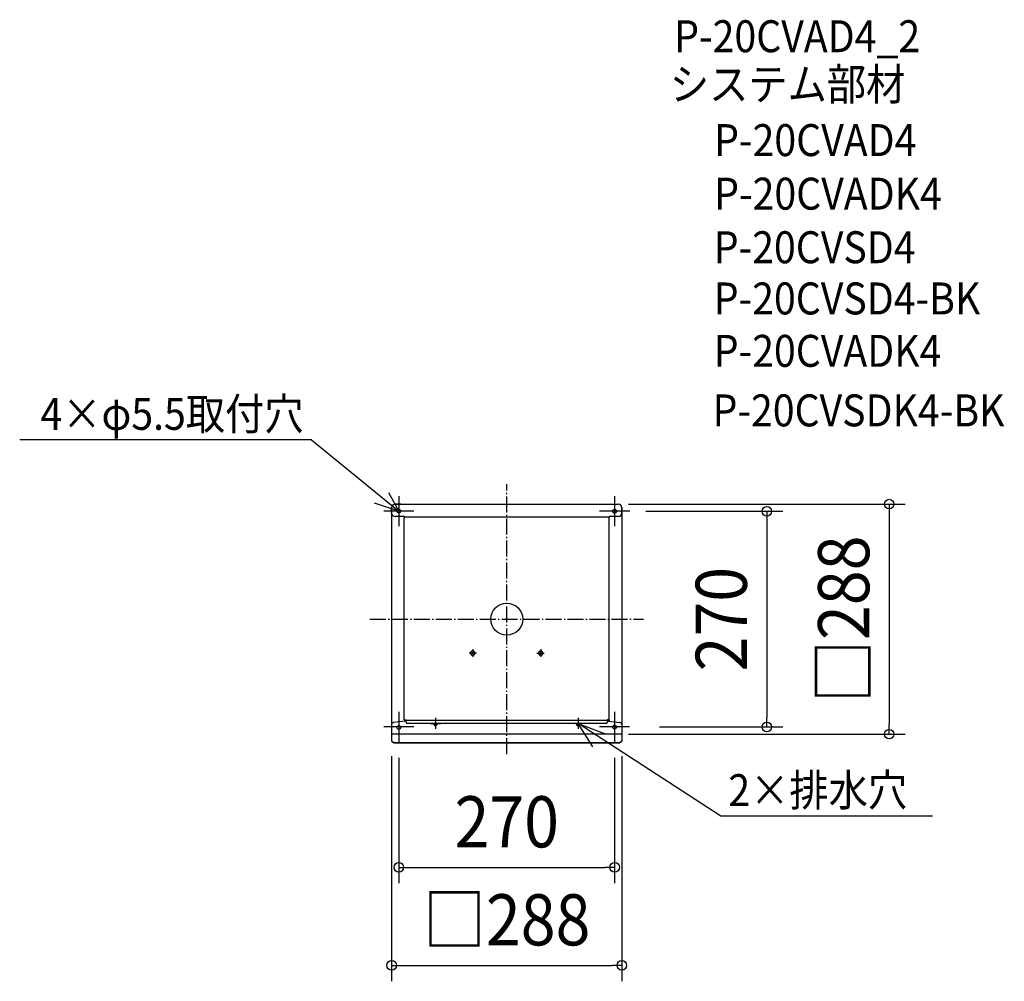
# Model space of a CAD drawing. Extents: x -609 to 623, y -453 to 750.
import ezdxf
from ezdxf.enums import TextEntityAlignment as Align

# ---------------------------------------------------------------- set-up
doc = ezdxf.new("R2010")
doc.units = 0
doc.header["$LTSCALE"] = 5
doc.header["$PDMODE"] = 3
doc.header["$PDSIZE"] = -2
doc.linetypes.add('DASHDOT', pattern=[5.5, 4, -0.6, 0.3, -0.6])
doc.layers.get('DEFPOINTS').update_dxf_attribs({"linetype": 'CONTINUOUS'})
for name, color, linetype in [('ARRANGE', 1, 'CONTINUOUS'), ('BASIS', 6, 'DASHDOT'), ('DETAIL', 5, 'CONTINUOUS'), ('ETC', 61, 'CONTINUOUS'), ('NOTE', 4, 'CONTINUOUS'), ('OUTLINE', 3, 'CONTINUOUS'), ('SIZE', 30, 'CONTINUOUS')]:
    doc.layers.add(name, color=color, linetype=linetype)
doc.styles.get("Standard").update_dxf_attribs({"font": 'SIMPLEX.shx', "width": 0.9, "height": 64, "bigfont": 'BIGFONT.shx'})

msp = doc.modelspace()

# ---------------------------------------------------------------- linework, layer by layer
at = {"layer": 'ARRANGE', "color": 1, "linetype": 'CONTINUOUS'}
msp.add_circle((0, 0), 19.999644, dxfattribs=at)
msp.add_point((0, 0), dxfattribs=at)
at = {"layer": 'BASIS', "color": 6, "linetype": 'DASHDOT'}
for p, q in [((0, -169.02944), (0, 169.02944)), ((-171.328341, 0), (171.328341, 0))]:
    msp.add_line(p, q, dxfattribs=at)
at = {"layer": 'DEFPOINTS', "color": 30, "linetype": 'CONTINUOUS'}
for p in [(132.361062, 144), (153.866725, 135), (171.328341, -135), (325.478935, -135), (132.361062, -144), (478.596809, -144), (-144, -151.645602), (-135, -153.793655), (135, -153.793655), (144, -151.645602), (135, -310.671304), (144, -433.343789)]:
    msp.add_point(p, dxfattribs=at)
at = {"layer": 'DETAIL', "color": 5, "linetype": 'CONTINUOUS'}
for p, q in [((-144, 139.752212), (-144, -138.902655)), ((-144, 132.615929), (-144, 139.752212)), ((-139.752213, 144), (139.752212, 144)), ((-132.361062, 144), (-139.752213, 144)), ((132.361062, 144), (139.752212, 144)), ((144, 139.752212), (144, -139.752212)), ((144, 132.615929), (144, 139.752212)), ((-128.538053, 128.368142), (-139.752213, 128.368142)), ((-128.368142, -125.918868), (-128.368142, 126.499115)), ((-128.113274, 128.219044), (-128.113274, 127.263717)), ((-127.858407, 127.560212), (-127.858407, 127.858407)), ((127.008849, 127.858407), (-127.00885, 127.858407)), ((127.858407, 127.560212), (127.858407, 127.858407)), ((128.113274, 128.219044), (128.113274, 127.263717)), ((128.368141, -125.918868), (128.368141, 126.499115)), ((139.752212, 128.368142), (128.538053, 128.368142)), ((-45.144224, -42.073877), (-45.19646, -42.596189)), ((-45.19646, -42.596189), (-45.144224, -43.118501)), ((-44.98952, -41.571638), (-45.144224, -42.073877)), ((-45.144224, -43.118501), (-44.98952, -43.620741)), ((-44.738296, -41.108771), (-44.98952, -41.571638)), ((-44.98952, -43.620741), (-44.738296, -44.083608)), ((-44.400206, -40.703065), (-44.738296, -41.108771)), ((-44.738296, -44.083608), (-44.400206, -44.489314)), ((-43.988241, -40.37011), (-44.400206, -40.703065)), ((-44.400206, -44.489314), (-43.988241, -44.822269)), ((-43.518233, -40.122703), (-43.988241, -40.37011)), ((-43.988241, -44.822269), (-43.518233, -45.069676)), ((-43.008246, -39.97035), (-43.518233, -40.122703)), ((-43.518233, -45.069676), (-43.008246, -45.222029)), ((-43.242478, -42.596189), (-43.029147, -42.095274)), ((-43.029147, -43.097105), (-43.242478, -42.596189)), ((-43.029147, -42.095274), (-42.477876, -41.872889)), ((-42.477876, -43.31949), (-43.029147, -43.097105)), ((-42.477876, -39.918907), (-43.008246, -39.97035)), ((-43.008246, -45.222029), (-42.477876, -45.273472)), ((-41.947507, -39.97035), (-42.477876, -39.918907)), ((-42.477876, -41.872889), (-42.477876, -41.872889)), ((-42.477876, -41.872889), (-41.926605, -42.095274)), ((-41.926605, -43.097105), (-42.477876, -43.31949)), ((-42.477876, -43.31949), (-42.477876, -43.31949)), ((-42.477876, -45.273472), (-41.947507, -45.222029)), ((-41.437519, -40.122703), (-41.947507, -39.97035)), ((-41.947507, -45.222029), (-41.437519, -45.069676)), ((-41.926605, -42.095274), (-41.713274, -42.596189)), ((-41.713274, -42.596189), (-41.926605, -43.097105)), ((-41.713274, -42.596189), (-41.713274, -42.596189)), ((-40.967512, -40.37011), (-41.437519, -40.122703)), ((-41.437519, -45.069676), (-40.967512, -44.822269)), ((-40.555547, -40.703065), (-40.967512, -40.37011)), ((-40.967512, -44.822269), (-40.555547, -44.489314)), ((-40.217456, -41.108771), (-40.555547, -40.703065)), ((-40.555547, -44.489314), (-40.217456, -44.083608)), ((-39.966232, -41.571638), (-40.217456, -41.108771)), ((-40.217456, -44.083608), (-39.966232, -43.620741)), ((-39.811529, -42.073877), (-39.966232, -41.571638)), ((-39.966232, -43.620741), (-39.811529, -43.118501)), ((-39.759292, -42.596189), (-39.811529, -42.073877)), ((-39.811529, -43.118501), (-39.759292, -42.596189)), ((39.811529, -42.073877), (39.759292, -42.596189)), ((39.759292, -42.596189), (39.811529, -43.118501)), ((39.966232, -41.571638), (39.811529, -42.073877)), ((39.811529, -43.118501), (39.966232, -43.620741)), ((40.217456, -41.108771), (39.966232, -41.571638)), ((39.966232, -43.620741), (40.217456, -44.083608)), ((40.555547, -40.703065), (40.217456, -41.108771)), ((40.217456, -44.083608), (40.555547, -44.489314)), ((40.967512, -40.37011), (40.555547, -40.703065)), ((40.555547, -44.489314), (40.967512, -44.822269)), ((41.437519, -40.122703), (40.967512, -40.37011)), ((40.967512, -44.822269), (41.437519, -45.069676)), ((41.947507, -39.97035), (41.437519, -40.122703)), ((41.437519, -45.069676), (41.947507, -45.222029)), ((41.926605, -42.095274), (41.713274, -42.596189)), ((41.713274, -42.596189), (41.713274, -42.596189)), ((41.713274, -42.596189), (41.926605, -43.097105)), ((42.477876, -41.872889), (41.926605, -42.095274)), ((41.926605, -43.097105), (42.477876, -43.31949)), ((42.477876, -39.918907), (41.947507, -39.97035)), ((41.947507, -45.222029), (42.477876, -45.273472)), ((43.008245, -39.97035), (42.477876, -39.918907)), ((43.029147, -42.095274), (42.477876, -41.872889)), ((42.477876, -41.872889), (42.477876, -41.872889)), ((42.477876, -43.31949), (43.029147, -43.097105)), ((42.477876, -43.31949), (42.477876, -43.31949)), ((42.477876, -45.273472), (43.008245, -45.222029)), ((43.518233, -40.122703), (43.008245, -39.97035)), ((43.008245, -45.222029), (43.518233, -45.069676)), ((43.242478, -42.596189), (43.029147, -42.095274)), ((43.029147, -43.097105), (43.242478, -42.596189)), ((43.98824, -40.37011), (43.518233, -40.122703)), ((43.518233, -45.069676), (43.98824, -44.822269)), ((44.400205, -40.703065), (43.98824, -40.37011)), ((43.98824, -44.822269), (44.400205, -44.489314)), ((44.738296, -41.108771), (44.400205, -40.703065)), ((44.400205, -44.489314), (44.738296, -44.083608)), ((44.98952, -41.571638), (44.738296, -41.108771)), ((44.738296, -44.083608), (44.98952, -43.620741)), ((45.144223, -42.073877), (44.98952, -41.571638)), ((44.98952, -43.620741), (45.144223, -43.118501)), ((45.19646, -42.596189), (45.144223, -42.073877)), ((45.144223, -43.118501), (45.19646, -42.596189)), ((-144, -131.682083), (-144, -152.166241)), ((-126.554892, -127.752957), (-141.720042, -129.315792)), ((-128.368142, -125.918868), (-125.734513, -125.918868)), ((-128.113274, -126.329204), (-128.113274, -127.918183)), ((-126.584071, -126.329204), (-125.734513, -126.329204)), ((-125.946903, -128.877876), (-125.946903, -126.329204)), ((-125.734513, -125.918868), (-125.734513, -126.428603)), ((-125.734513, -126.428603), (125.734513, -126.428603)), ((124.247787, -130.576991), (-124.247788, -130.576991)), ((125.734513, -125.918868), (125.734513, -126.428603)), ((128.368141, -125.918868), (125.734513, -125.918868)), ((126.584071, -126.329204), (125.734513, -126.329204)), ((125.946902, -126.329204), (125.946902, -128.877876)), ((126.554891, -127.752957), (141.720042, -129.315792)), ((128.113274, -126.329204), (128.113274, -127.918183)), ((144, -131.682083), (144, -152.166241)), ((144, -144), (-144, -144)), ((-144, -151.645602), (-143.91838, -152.178281)), ((-144, -152.166241), (-143.91838, -152.69892)), ((-143.91838, -152.178281), (-143.676657, -152.69049)), ((-143.91838, -152.69892), (-143.676657, -153.211129)), ((-143.676657, -152.69049), (-143.284119, -153.162545)), ((-143.676657, -153.211129), (-143.284119, -153.683184)), ((-143.284119, -153.162545), (-142.755852, -153.576304)), ((-143.284119, -153.683184), (-142.755852, -154.096943)), ((-142.755852, -153.576304), (-142.112157, -153.915867)), ((-142.755852, -154.096943), (-142.112157, -154.436506)), ((-142.112157, -153.915867), (-141.377771, -154.168186)), ((-142.112157, -154.436506), (-141.377771, -154.688825)), ((-141.377771, -154.168186), (-140.580915, -154.323563)), ((-141.377771, -154.688825), (-140.580915, -154.844202)), ((-140.580915, -154.323563), (-139.752213, -154.376027)), ((-140.580915, -154.844202), (-139.752213, -154.896666)), ((-139.752213, -154.376027), (139.752212, -154.376027)), ((-139.752213, -154.896666), (139.752213, -154.896666)), ((139.752212, -154.376027), (140.580914, -154.323563)), ((139.752213, -154.896666), (140.580915, -154.844202)), ((140.580914, -154.323563), (141.37777, -154.168186)), ((140.580915, -154.844202), (141.377771, -154.688825)), ((141.37777, -154.168186), (142.112157, -153.915867)), ((141.377771, -154.688825), (142.112157, -154.436506)), ((142.112157, -153.915867), (142.755852, -153.576304)), ((142.112157, -154.436506), (142.755852, -154.096943)), ((142.755852, -153.576304), (143.284119, -153.162545)), ((142.755852, -154.096943), (143.284119, -153.683184)), ((143.284119, -153.162545), (143.676656, -152.69049)), ((143.284119, -153.683184), (143.676656, -153.211129)), ((143.676656, -152.69049), (143.91838, -152.178281)), ((143.676656, -153.211129), (143.91838, -152.69892)), ((143.91838, -152.178281), (144, -151.645602)), ((143.91838, -152.69892), (144, -152.166241))]:
    msp.add_line(p, q, dxfattribs=at)
at = {"layer": 'DETAIL', "color": 5, "linetype": 'DASHDOT'}
for p, q in [((-96, -130.576991), (-82.40708, -130.576991)), ((96, -130.576991), (82.407079, -130.576991))]:
    msp.add_line(p, q, dxfattribs=at)
at = {"layer": 'DETAIL', "color": 5, "linetype": 'CONTINUOUS'}
for centre in [(-135.07307, 135.130392), (135, 135), (-135, -135.504425), (135, -135)]:
    msp.add_circle(centre, 2.336283, dxfattribs=at)
for centre, radius, start, end in [((-139.752213, 139.752212), 4.247788, 90, 180), ((-139.752213, 139.752212), 4.247788, 90, 180), ((-139.752213, 139.752212), 4.247788, 90, 180), ((139.752212, 139.752212), 4.247788, 0, 90), ((139.752212, 139.752212), 4.247788, 0, 90), ((-139.752213, 132.615929), 4.247788, 180, 270), ((-128.538053, 127.688496), 0.679646, 0, 90), ((-127.00885, 126.499115), 1.359292, 90, 180), ((127.008849, 126.499115), 1.359292, 0, 90), ((128.538053, 127.688496), 0.679646, 90, 180), ((139.752212, 132.615929), 4.247788, 270, 0), ((-141.451328, -131.850259), 2.548673, 96.052123, 180), ((-127.433628, -126.329204), 0.679646, 142.861177, 180), ((-126.584071, -125.479646), 0.849558, 211.131323, 270), ((-126.626549, -127.077099), 0.679646, 276.052123, 0), ((-124.247788, -128.877876), 1.699115, 180, 270), ((-89.20354, -130.576991), 2.548673, 180, 0), ((-89.230177, -130.406749), 2.123894, 184.597519, 355.402481), ((89.20354, -130.576991), 2.548673, 180, 0), ((89.176903, -130.406749), 2.123894, 184.597519, 355.402481), ((124.247787, -128.877876), 1.699115, 270, 0), ((126.626549, -127.077099), 0.679646, 180, 263.947877), ((126.584071, -125.479646), 0.849558, 270, 328.868677), ((127.433628, -126.329204), 0.679646, 0, 37.138823), ((141.451327, -131.850259), 2.548673, 0, 83.947877)]:
    msp.add_arc(centre, radius, start, end, dxfattribs=at)
at = {"layer": 'NOTE', "color": 4, "linetype": 'CONTINUOUS'}
for p, q in [((-244.182189, 224.287669), (-609.481904, 224.287669)), ((-244.182189, 224.287669), (-135, 135)), ((-148.103304, 158.382573), (-135, 135)), ((-135.07307, 153.793655), (-135.07307, 116.206345)), ((135, 153.793655), (135, 116.206345)), ((-135, 135), (-165.60693, 145.144051)), ((-116.206345, 135), (-153.793655, 135)), ((153.866725, 135), (116.279415, 135)), ((-135, -116.206345), (-135, -153.793655)), ((135, -116.206345), (135, -153.793655)), ((-116.206345, -135), (-153.793655, -135)), ((267.860058, -246.725233), (89.20354, -130.576991)), ((107.825812, -159.766016), (89.20354, -130.576991)), ((89.20354, -130.576991), (124.432213, -144)), ((153.793655, -135), (116.206345, -135)), ((532.977066, -246.725233), (267.860058, -246.725233))]:
    msp.add_line(p, q, dxfattribs=at)
at = {"layer": 'NOTE', "color": 4, "linetype": 'DASHDOT'}
for p, q in [((-37.66898, -42.637491), (-46.956879, -42.637491)), ((-42.477876, -37.635673), (-42.477876, -47.121187)), ((37.66898, -42.637491), (46.956879, -42.637491)), ((42.477876, -37.635673), (42.477876, -47.121187)), ((-89.230177, -123.610289), (-89.230177, -137.203209)), ((89.176903, -123.610289), (89.176903, -137.203209))]:
    msp.add_line(p, q, dxfattribs=at)
at = {"layer": 'OUTLINE', "color": 3, "linetype": 'CONTINUOUS'}
for p, q in [((-144, 139.752212), (-144, -138.902655)), ((-144, 132.615929), (-144, 139.752212)), ((-139.752213, 144), (139.752212, 144)), ((-132.361062, 144), (-139.752213, 144)), ((132.361062, 144), (139.752212, 144)), ((144, 139.752212), (144, -139.752212)), ((144, 132.615929), (144, 139.752212)), ((-144, -131.682083), (-144, -152.166241)), ((144, -131.682083), (144, -152.166241)), ((-144, -151.645602), (-143.91838, -152.178281)), ((-144, -152.166241), (-143.91838, -152.69892)), ((-143.91838, -152.178281), (-143.676657, -152.69049)), ((-143.91838, -152.69892), (-143.676657, -153.211129)), ((-143.676657, -152.69049), (-143.284119, -153.162545)), ((-143.676657, -153.211129), (-143.284119, -153.683184)), ((-143.284119, -153.162545), (-142.755852, -153.576304)), ((-143.284119, -153.683184), (-142.755852, -154.096943)), ((-142.755852, -153.576304), (-142.112157, -153.915867)), ((-142.755852, -154.096943), (-142.112157, -154.436506)), ((-142.112157, -153.915867), (-141.377771, -154.168186)), ((-142.112157, -154.436506), (-141.377771, -154.688825)), ((-141.377771, -154.168186), (-140.580915, -154.323563)), ((-141.377771, -154.688825), (-140.580915, -154.844202)), ((-140.580915, -154.323563), (-139.752213, -154.376027)), ((-140.580915, -154.844202), (-139.752213, -154.896666)), ((-139.752213, -154.376027), (139.752212, -154.376027)), ((-139.752213, -154.896666), (139.752213, -154.896666)), ((139.752212, -154.376027), (140.580914, -154.323563)), ((139.752213, -154.896666), (140.580915, -154.844202)), ((140.580914, -154.323563), (141.37777, -154.168186)), ((140.580915, -154.844202), (141.377771, -154.688825)), ((141.37777, -154.168186), (142.112157, -153.915867)), ((141.377771, -154.688825), (142.112157, -154.436506)), ((142.112157, -153.915867), (142.755852, -153.576304)), ((142.112157, -154.436506), (142.755852, -154.096943)), ((142.755852, -153.576304), (143.284119, -153.162545)), ((142.755852, -154.096943), (143.284119, -153.683184)), ((143.284119, -153.162545), (143.676656, -152.69049)), ((143.284119, -153.683184), (143.676656, -153.211129)), ((143.676656, -152.69049), (143.91838, -152.178281)), ((143.676656, -153.211129), (143.91838, -152.69892)), ((143.91838, -152.178281), (144, -151.645602)), ((143.91838, -152.69892), (144, -152.166241))]:
    msp.add_line(p, q, dxfattribs=at)
for centre, start, end in [((-139.752213, 139.752212), 90, 180), ((-139.752213, 139.752212), 90, 180), ((-139.752213, 139.752212), 90, 180), ((139.752212, 139.752212), 0, 90), ((139.752212, 139.752212), 0, 90)]:
    msp.add_arc(centre, 4.247788, start, end, dxfattribs=at)
at = {"layer": 'SIZE', "color": 30, "linetype": 'CONTINUOUS'}
for p, q in [((152.361062, 144), (498.596809, 144)), ((478.596809, 144), (478.596809, 132)), ((173.866725, 135), (345.478935, 135)), ((325.478935, 135), (325.478935, 123)), ((478.596809, 132), (478.596809, -132)), ((325.478935, 123), (325.478935, -123)), ((325.478935, -135), (325.478935, -123)), ((191.328341, -135), (345.478935, -135)), ((478.596809, -144), (478.596809, -132)), ((152.361062, -144), (498.596809, -144)), ((-144, -171.645602), (-144, -453.343789)), ((144, -171.645602), (144, -453.343789)), ((-135, -173.793655), (-135, -330.671304)), ((135, -173.793655), (135, -330.671304)), ((-135, -310.671304), (-123, -310.671304)), ((-123, -310.671304), (123, -310.671304)), ((135, -310.671304), (123, -310.671304)), ((-144, -433.343789), (-132, -433.343789)), ((-132, -433.343789), (132, -433.343789)), ((144, -433.343789), (132, -433.343789))]:
    msp.add_line(p, q, dxfattribs=at)
for centre in [(478.596809, 144), (325.478935, 135), (325.478935, -135), (478.596809, -144), (-135, -310.671304), (135, -310.671304), (-144, -433.343789), (144, -433.343789)]:
    msp.add_circle(centre, 6, dxfattribs=at)

# ---------------------------------------------------------------- texts
at = {"layer": 'ETC', "color": 61, "linetype": 'CONTINUOUS', "width": 0.9}
for s, p in [('P-20CVAD4_2', (209.528388, 709.677334)), ('システム部材', (204.102543, 649.607218)), ('P-20CVAD4', (259.524356, 579.65314)), ('P-20CVADK4', (259.571146, 512.59963)), ('P-20CVSD4', (259.031838, 445.528965)), ('P-20CVSD4-BK', (259.031838, 381.439217)), ('P-20CVADK4', (259.031838, 315.859011)), ('P-20CVSDK4-BK', (257.540747, 241.33605))]:
    msp.add_text(s, height=40, dxfattribs=at).set_placement(p)
at = {"layer": 'NOTE', "color": 4, "linetype": 'CONTINUOUS', "width": 0.9}
for s, p in [('4×φ5.5取付穴', (-583.472489, 236.954779)), ('2×排水穴', (277.339022, -234.058123))]:
    msp.add_text(s, height=40, dxfattribs=at).set_placement(p)
at = {"layer": 'SIZE', "color": 30, "linetype": 'CONTINUOUS', "width": 0.9}
for s, p in [('□288', (453.596809, 0)), ('270', (300.478935, 0))]:
    msp.add_text(s, height=64, rotation=90, dxfattribs=at).set_placement(p, align=Align.CENTER)
for s, p in [('270', (0, -285.671304)), ('□288', (0, -408.343789))]:
    msp.add_text(s, height=64, dxfattribs=at).set_placement(p, align=Align.CENTER)

doc.saveas('drawing.dxf')
